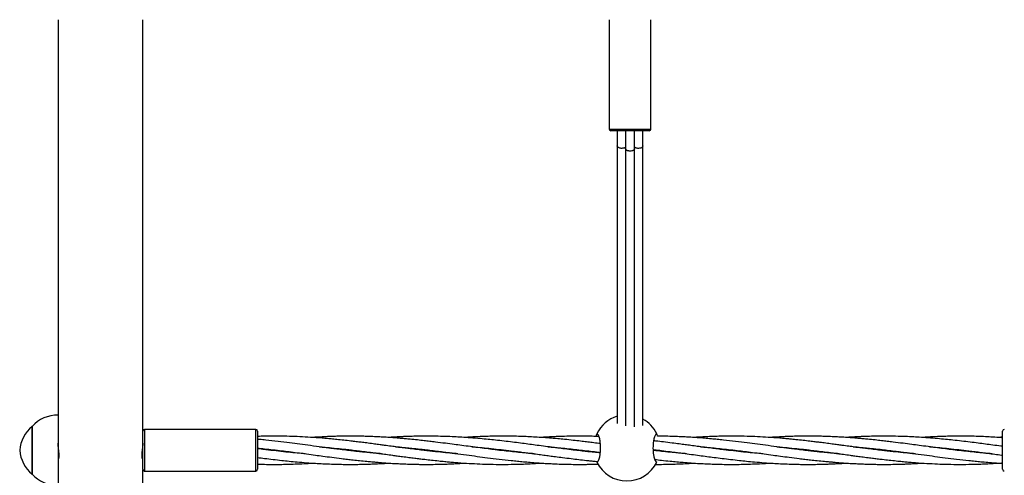
# Model space of a CAD drawing. Units: millimetres. Extents: x -2043 to 6667, y -9208 to 1608.
# Drawn here: x 2608 to 3166, y -4139 to -3881 of the extents above; entities that cross this region are included whole.
import ezdxf

# ---------------------------------------------------------------- set-up
doc = ezdxf.new("R2010")
doc.units = ezdxf.units.MM

msp = doc.modelspace()

# ---------------------------------------------------------------- linework, layer by layer
at = {"color": 7, "linetype": 'Continuous', "lineweight": 25}
for p, q in [((2942.01, -3880.81), (2942.01, -3942.81)), ((2965.61, -3942.81), (2965.61, -3880.81)), ((2964.61, -3943.81), (2943.01, -3943.81)), ((2951.31, -3943.81), (2951.31, -4111.13)), ((2956.31, -4111.58), (2956.31, -3943.81)), ((2629.81, -4104.93), (2629.81, -4144.93)), ((2615.06, -4111.43), (2615.06, -4138.43)), ((2615.06, -4138.43), (2615.06, -4111.43)), ((2677.81, -4135.73), (2677.81, -4114.13)), ((2741.81, -4113.13), (2678.81, -4113.13)), ((2742.81, -4114.13), (2742.81, -4135.73)), ((3164.81, -4135.73), (3164.81, -4114.13)), ((2630, -4119.93), (2629.81, -4119.93)), ((2677.81, -4119.93), (2677.62, -4119.93)), ((2629.81, -4129.93), (2630, -4129.93)), ((2677.62, -4129.93), (2677.81, -4129.93)), ((2678.81, -4136.73), (2741.81, -4136.73))]:
    msp.add_line(p, q, dxfattribs=at)
at = {"color": 8, "linetype": 'Continuous', "lineweight": 25}
for p, q in [((2942.01, -3942.81), (2965.61, -3942.81)), ((2678.81, -4113.13), (2678.81, -4136.73)), ((2741.81, -4136.73), (2741.81, -4113.13))]:
    msp.add_line(p, q, dxfattribs=at)
at = {"color": 7, "linetype": 'Continuous', "lineweight": 25}
for centre, radius, start, end in [((2943.01, -3942.81), 1, 180, 270), ((2964.61, -3942.81), 1, 270, 360), ((2629.81, -4124.93), 20, 90, 137.5458), ((2951.97, -4123.59), 18.75, 106.8169, 154.7438), ((2951.97, -4123.59), 18.75, 25.2562, 60.9196), ((2627.52, -4126.45), 19.52, 129.6651, 175.5198), ((2678.81, -4114.13), 1, 90, 180), ((2741.81, -4114.13), 1, 0, 90), ((3165.81, -4114.13), 1, 90, 180), ((2627.52, -4123.4), 19.52, 184.4802, 230.3349), ((2951.97, -4123.59), 18.75, 205.2562, 334.7438), ((2629.81, -4124.93), 20, 222.4542, 270), ((2678.81, -4135.73), 1, 180, 270), ((2741.81, -4135.73), 1, 270, 0), ((3165.81, -4135.73), 1, 180, 270)]:
    msp.add_arc(centre, radius, start, end, dxfattribs=at)
for points, knots in [([(2629.81, -3880.81), (2629.81, -3885.41), (2629.81, -3894.98), (2629.81, -3909.14), (2629.81, -3923), (2629.81, -3935.89), (2629.81, -3947.83), (2629.81, -3958.61), (2629.81, -3968.29), (2629.81, -3976.89), (2629.81, -3984.65), (2629.81, -3991.65), (2629.81, -4002.43), (2629.81, -4017.29), (2629.81, -4036.36), (2629.81, -4057.66), (2629.81, -4080.91), (2629.81, -4101.88), (2629.81, -4114.15), (2629.81, -4118.29)], [0, 0, 0, 0, 0.054645, 0.113781, 0.169414, 0.221483, 0.269934, 0.314717, 0.353542, 0.389034, 0.421163, 0.449904, 0.476417, 0.556114, 0.637278, 0.719906, 0.831478, 0.943067, 1, 1, 1, 1]), ([(2677.81, -4120.79), (2677.81, -4119.18), (2677.81, -4111.69), (2677.81, -4098.04), (2677.81, -4080.07), (2677.81, -4062.33), (2677.81, -4048.69), (2677.81, -4039.1), (2677.81, -4033.41), (2677.81, -4027.63), (2677.81, -4021.44), (2677.81, -4014.55), (2677.81, -4006.82), (2677.81, -3998.25), (2677.81, -3988.8), (2677.81, -3977.72), (2677.81, -3964.87), (2677.81, -3950.13), (2677.81, -3934.11), (2677.81, -3916.82), (2677.81, -3898.94), (2677.81, -3886.75), (2677.81, -3880.81)], [0, 0, 0, 0, 0.021989, 0.102246, 0.182307, 0.259563, 0.333154, 0.357696, 0.381807, 0.405488, 0.430845, 0.45987, 0.491923, 0.527466, 0.56647, 0.608903, 0.663836, 0.723507, 0.787836, 0.856737, 0.93011, 1, 1, 1, 1]), ([(2946.55, -3943.81), (2946.55, -3944.62), (2946.55, -3946.25), (2946.55, -3948.59), (2946.55, -3950.67), (2946.55, -3951.8), (2946.55, -3952.32)], [0, 0, 0, 0, 0.261184, 0.522476, 0.783912, 1, 1, 1, 1]), ([(2961.08, -3952.32), (2961.08, -3951.8), (2961.08, -3950.67), (2961.08, -3948.59), (2961.08, -3946.25), (2961.08, -3944.62), (2961.08, -3943.81)], [0, 0, 0, 0, 0.216083, 0.477521, 0.738814, 1, 1, 1, 1]), ([(2946.55, -3952.33), (2946.55, -3954.07), (2946.55, -3957.52), (2946.55, -3962.37), (2946.55, -3966.62), (2946.55, -3970.08), (2946.55, -3975.73), (2946.55, -3986.77), (2946.55, -4002.51), (2946.55, -4020.13), (2946.55, -4038.25), (2946.55, -4057.42), (2946.55, -4072.76), (2946.55, -4083.12), (2946.55, -4088.6), (2946.55, -4093.02), (2946.55, -4096.74), (2946.55, -4100.24), (2946.55, -4104.63), (2946.55, -4107.9), (2946.55, -4109.68), (2946.55, -4109.73)], [0, 0, 0, 0, 0.0304, 0.060175, 0.085119, 0.105231, 0.121374, 0.185422, 0.302282, 0.406622, 0.510962, 0.643755, 0.776548, 0.815503, 0.853728, 0.88854, 0.906584, 0.930978, 0.961758, 0.998926, 1, 1, 1, 1]), ([(2951.31, -3952.91), (2951.21, -3953.03), (2950.99, -3953.29), (2950.37, -3953.58), (2949.58, -3953.76), (2948.72, -3953.78), (2947.91, -3953.64), (2947.22, -3953.35), (2946.74, -3952.95), (2946.57, -3952.59), (2946.55, -3952.38), (2946.55, -3952.34), (2946.55, -3952.33)], [0, 0, 0, 0, 0.098815, 0.22337, 0.347084, 0.470109, 0.592829, 0.715719, 0.839197, 0.964259, 0.997033, 1, 1, 1, 1]), ([(2956.31, -3953.9), (2956.31, -3954), (2956.3, -3954.09), (2956.23, -3954.27), (2956.19, -3954.36), (2956.06, -3954.53), (2955.98, -3954.61), (2955.8, -3954.76), (2955.7, -3954.83), (2955.47, -3954.96), (2955.34, -3955.02), (2955.07, -3955.12), (2954.92, -3955.17), (2954.47, -3955.27), (2954.14, -3955.31), (2953.65, -3955.31), (2953.49, -3955.3), (2953.16, -3955.26), (2953.01, -3955.24), (2952.7, -3955.17), (2952.56, -3955.12), (2952.29, -3955.02), (2952.16, -3954.96), (2951.93, -3954.83), (2951.82, -3954.76), (2951.64, -3954.61), (2951.56, -3954.53), (2951.44, -3954.36), (2951.39, -3954.27), (2951.33, -3954.09), (2951.31, -3954), (2951.31, -3953.9)], [0, 0, 0, 0, 0.0625, 0.0625, 0.125, 0.125, 0.1875, 0.1875, 0.25, 0.25, 0.3125, 0.3125, 0.375, 0.375, 0.5, 0.5, 0.5625, 0.5625, 0.625, 0.625, 0.6875, 0.6875, 0.75, 0.75, 0.8125, 0.8125, 0.875, 0.875, 0.9375, 0.9375, 1, 1, 1, 1]), ([(2961.08, -3952.33), (2961.08, -3952.34), (2961.08, -3952.5), (2960.97, -3952.83), (2960.55, -3953.26), (2959.9, -3953.58), (2959.1, -3953.76), (2958.25, -3953.78), (2957.44, -3953.64), (2956.74, -3953.35), (2956.45, -3953.08), (2956.31, -3952.94)], [0, 0, 0, 0, 0.002989, 0.128959, 0.254948, 0.380429, 0.505063, 0.629002, 0.752634, 0.876438, 1, 1, 1, 1]), ([(2961.08, -4110.82), (2961.08, -4109.43), (2961.08, -4106.87), (2961.08, -4103.33), (2961.08, -4100.42), (2961.08, -4095.62), (2961.08, -4086.1), (2961.08, -4072.02), (2961.08, -4055.53), (2961.08, -4037.84), (2961.08, -4018.22), (2961.08, -4001.65), (2961.08, -3990.06), (2961.08, -3983.84), (2961.08, -3978.75), (2961.08, -3974.41), (2961.08, -3970.29), (2961.08, -3965.07), (2961.08, -3958.97), (2961.08, -3954.59), (2961.08, -3952.33)], [0, 0, 0, 0, 0.029417, 0.054169, 0.074127, 0.090146, 0.153701, 0.269662, 0.3732, 0.476738, 0.60851, 0.740283, 0.778938, 0.816869, 0.851414, 0.86932, 0.893526, 0.92407, 0.960952, 1, 1, 1, 1]), ([(2935.01, -4115.59), (2934.97, -4115.66), (2934.9, -4115.8), (2934.55, -4116.66), (2934.39, -4117.07)], [0, 0, 0, 0, 0.515497, 1, 1, 1, 1]), ([(2935.01, -4131.59), (2935.14, -4131.59), (2935.27, -4131.54), (2935.46, -4131.39), (2935.52, -4131.33), (2935.65, -4131.18), (2935.72, -4131.1), (2935.9, -4130.8), (2936.02, -4130.56), (2936.25, -4129.99), (2936.37, -4129.66), (2936.57, -4128.93), (2936.66, -4128.53), (2936.78, -4127.88), (2936.82, -4127.65), (2936.89, -4127.18), (2936.92, -4126.95), (2937.01, -4126.22), (2937.06, -4125.71), (2937.12, -4124.66), (2937.13, -4124.13), (2937.13, -4123.34), (2937.13, -4123.07), (2937.11, -4122.54), (2937.1, -4122.27), (2937.06, -4121.49), (2937.01, -4120.99), (2936.93, -4120.25), (2936.89, -4120.01), (2936.82, -4119.55), (2936.79, -4119.32), (2936.66, -4118.67), (2936.57, -4118.27), (2936.37, -4117.53), (2936.26, -4117.2), (2936.08, -4116.77), (2936.03, -4116.64), (2935.9, -4116.4), (2935.84, -4116.29), (2935.65, -4115.99), (2935.53, -4115.84), (2935.27, -4115.64), (2935.14, -4115.59), (2935.01, -4115.59)], [0, 0, 0, 0, 0.0625, 0.0625, 0.09375, 0.09375, 0.125, 0.125, 0.1875, 0.1875, 0.25, 0.25, 0.3125, 0.3125, 0.34375, 0.34375, 0.375, 0.375, 0.4375, 0.4375, 0.5, 0.5, 0.53125, 0.53125, 0.5625, 0.5625, 0.625, 0.625, 0.65625, 0.65625, 0.6875, 0.6875, 0.75, 0.75, 0.8125, 0.8125, 0.84375, 0.84375, 0.875, 0.875, 0.9375, 0.9375, 1, 1, 1, 1]), ([(2968.92, -4115.59), (2968.79, -4115.59), (2968.66, -4115.64), (2968.47, -4115.79), (2968.41, -4115.85), (2968.28, -4116), (2968.22, -4116.09), (2968.03, -4116.38), (2967.91, -4116.62), (2967.68, -4117.19), (2967.57, -4117.52), (2967.36, -4118.26), (2967.27, -4118.66), (2967.15, -4119.31), (2967.11, -4119.54), (2967.04, -4120), (2967.01, -4120.24), (2966.92, -4120.97), (2966.88, -4121.47), (2966.82, -4122.52), (2966.8, -4123.05), (2966.8, -4123.85), (2966.8, -4124.11), (2966.82, -4124.64), (2966.83, -4124.91), (2966.88, -4125.69), (2966.92, -4126.2), (2967.01, -4126.93), (2967.04, -4127.17), (2967.11, -4127.64), (2967.15, -4127.86), (2967.27, -4128.52), (2967.36, -4128.92), (2967.57, -4129.66), (2967.67, -4129.99), (2967.85, -4130.41), (2967.91, -4130.55), (2968.03, -4130.79), (2968.09, -4130.9), (2968.28, -4131.19), (2968.4, -4131.34), (2968.66, -4131.54), (2968.79, -4131.59), (2968.92, -4131.59)], [0, 0, 0, 0, 0.0625, 0.0625, 0.09375, 0.09375, 0.125, 0.125, 0.1875, 0.1875, 0.25, 0.25, 0.3125, 0.3125, 0.34375, 0.34375, 0.375, 0.375, 0.4375, 0.4375, 0.5, 0.5, 0.53125, 0.53125, 0.5625, 0.5625, 0.625, 0.625, 0.65625, 0.65625, 0.6875, 0.6875, 0.75, 0.75, 0.8125, 0.8125, 0.84375, 0.84375, 0.875, 0.875, 0.9375, 0.9375, 1, 1, 1, 1]), ([(2969.48, -4116.93), (2969.46, -4116.87), (2969.24, -4116.19), (2968.98, -4115.73), (2968.94, -4115.63), (2968.92, -4115.59)], [0, 0, 0, 0, 0.06766, 0.670957, 1, 1, 1, 1]), ([(2630.01, -4129.89), (2630.02, -4129.9), (2630.08, -4129.99), (2630.24, -4129.62), (2630.38, -4128.76), (2630.41, -4127.42), (2630.31, -4125.84), (2630.12, -4124.16), (2629.92, -4122.56), (2629.81, -4121.38), (2629.82, -4120.95), (2629.83, -4120.82)], [0, 0, 0, 0, 0.018968, 0.150613, 0.283835, 0.414789, 0.543145, 0.672592, 0.805095, 0.937964, 1, 1, 1, 1]), ([(2677.81, -4120.83), (2677.8, -4121.19), (2677.77, -4121.91), (2677.6, -4123.44), (2677.39, -4125.12), (2677.24, -4126.79), (2677.21, -4128.25), (2677.32, -4129.31), (2677.49, -4129.89), (2677.58, -4129.87), (2677.62, -4129.86)], [0, 0, 0, 0, 0.130816, 0.261553, 0.394359, 0.528755, 0.660864, 0.790351, 0.920939, 1, 1, 1, 1]), ([(2856.22, -4126.9), (2855.55, -4126.85), (2853.22, -4126.67), (2849.02, -4126.29), (2844.4, -4125.82), (2840.37, -4125.38), (2836.96, -4124.99), (2833.26, -4124.54), (2829.72, -4124.1), (2826.75, -4123.71), (2824.31, -4123.39), (2821.63, -4123.04), (2818.4, -4122.61), (2815.16, -4122.18), (2812.02, -4121.76), (2808.91, -4121.35), (2805.58, -4120.92), (2802.35, -4120.51), (2799.37, -4120.14), (2796.22, -4119.77), (2792.61, -4119.35), (2788.83, -4118.95), (2785.41, -4118.61), (2782.34, -4118.33), (2778.21, -4117.97), (2772.98, -4117.59), (2766.84, -4117.25), (2760.7, -4117.02), (2754.28, -4116.91), (2748.62, -4116.94), (2744.76, -4117.01), (2743.19, -4117.06), (2742.81, -4117.07)], [0, 0, 0, 0, 0.017629, 0.061528, 0.111177, 0.139956, 0.168182, 0.201345, 0.237888, 0.261598, 0.280063, 0.302524, 0.332337, 0.36545, 0.388409, 0.415234, 0.447732, 0.476629, 0.500663, 0.526454, 0.560144, 0.596212, 0.626226, 0.650584, 0.677664, 0.73552, 0.788683, 0.840218, 0.897923, 0.958429, 0.989976, 1, 1, 1, 1]), ([(2813.1, -4126.91), (2812.8, -4126.88), (2811.49, -4126.78), (2808.95, -4126.57), (2805.61, -4126.26), (2802.38, -4125.94), (2799.4, -4125.63), (2796.25, -4125.28), (2792.64, -4124.85), (2788.87, -4124.39), (2785.44, -4123.96), (2782.36, -4123.56), (2778.23, -4123.01), (2773.01, -4122.32), (2766.85, -4121.5), (2760.71, -4120.71), (2754.29, -4119.91), (2748.63, -4119.27), (2744.77, -4118.86), (2743.19, -4118.71), (2742.81, -4118.67)], [0, 0, 0, 0, 0.01291, 0.056031, 0.108454, 0.155173, 0.194001, 0.235532, 0.289821, 0.348069, 0.396575, 0.435871, 0.479497, 0.572941, 0.65889, 0.742107, 0.835178, 0.93284, 0.983747, 1, 1, 1, 1]), ([(2899.48, -4126.9), (2898.29, -4126.81), (2895.72, -4126.61), (2891.65, -4126.23), (2887.15, -4125.77), (2882.38, -4125.25), (2877.76, -4124.7), (2873.24, -4124.14), (2868.55, -4123.54), (2863.57, -4122.87), (2858.69, -4122.22), (2853.95, -4121.6), (2849.01, -4120.95), (2844.39, -4120.37), (2840.36, -4119.88), (2836.95, -4119.48), (2833.25, -4119.08), (2829.73, -4118.72), (2826.75, -4118.44), (2824.31, -4118.22), (2821.63, -4118), (2818.4, -4117.75), (2815.15, -4117.54), (2812.01, -4117.36), (2808.9, -4117.21), (2805.56, -4117.09), (2802.34, -4117), (2799.36, -4116.95), (2796.21, -4116.92), (2792.59, -4116.93), (2788.82, -4116.99), (2785.41, -4117.08), (2782.33, -4117.2), (2778.56, -4117.37), (2775.67, -4117.53), (2773.8, -4117.66), (2773.76, -4117.67)], [0, 0, 0, 0, 0.028369, 0.061238, 0.097261, 0.13577, 0.174936, 0.207537, 0.243627, 0.286775, 0.326506, 0.360119, 0.399674, 0.444407, 0.470385, 0.495868, 0.525752, 0.558663, 0.58005, 0.596728, 0.616999, 0.643907, 0.673827, 0.69457, 0.718819, 0.748128, 0.774162, 0.795827, 0.819103, 0.849498, 0.882004, 0.909051, 0.931017, 0.955454, 0.998974, 1, 1, 1, 1]), ([(2936.95, -4126.42), (2936.69, -4126.4), (2935.16, -4126.26), (2932.57, -4126), (2929.09, -4125.64), (2925.5, -4125.24), (2921.34, -4124.75), (2917.08, -4124.22), (2912.96, -4123.69), (2908.97, -4123.16), (2904.68, -4122.6), (2900.23, -4122), (2895.92, -4121.43), (2891.64, -4120.88), (2887.15, -4120.31), (2882.39, -4119.74), (2877.77, -4119.22), (2873.25, -4118.75), (2868.55, -4118.3), (2863.57, -4117.89), (2858.69, -4117.56), (2853.97, -4117.29), (2849.03, -4117.09), (2844.41, -4116.97), (2840.38, -4116.93), (2836.98, -4116.92), (2833.28, -4116.96), (2829.75, -4117.05), (2826.77, -4117.15), (2824.33, -4117.25), (2821.66, -4117.38), (2819.17, -4117.52), (2817.53, -4117.63), (2817.01, -4117.67)], [0, 0, 0, 0, 0.006488, 0.03822, 0.064861, 0.093474, 0.128038, 0.168879, 0.200119, 0.230962, 0.26887, 0.307364, 0.342222, 0.376711, 0.414364, 0.454623, 0.495688, 0.529931, 0.56782, 0.61302, 0.654613, 0.6898, 0.7312, 0.778094, 0.805308, 0.831969, 0.863277, 0.897823, 0.920279, 0.937742, 0.958934, 0.987123, 1, 1, 1, 1]), ([(2936.99, -4121.16), (2936.72, -4121.12), (2935.18, -4120.92), (2932.58, -4120.59), (2929.1, -4120.16), (2925.51, -4119.73), (2921.35, -4119.26), (2917.09, -4118.81), (2912.97, -4118.42), (2908.97, -4118.07), (2904.69, -4117.74), (2900.24, -4117.46), (2895.94, -4117.24), (2891.66, -4117.07), (2887.17, -4116.96), (2882.41, -4116.91), (2877.79, -4116.94), (2873.26, -4117.03), (2868.57, -4117.2), (2864.17, -4117.41), (2861.29, -4117.6), (2860.22, -4117.67)], [0, 0, 0, 0, 0.010591, 0.060163, 0.101795, 0.146489, 0.200464, 0.26429, 0.313148, 0.361339, 0.420494, 0.480544, 0.534942, 0.588751, 0.647566, 0.71046, 0.774619, 0.828184, 0.887381, 0.958013, 1, 1, 1, 1]), ([(2936.18, -4117.13), (2934.91, -4117.09), (2932.58, -4117.01), (2929.11, -4116.95), (2925.52, -4116.92), (2921.36, -4116.94), (2917.09, -4117.02), (2912.98, -4117.15), (2908.98, -4117.33), (2905.8, -4117.5), (2903.85, -4117.64), (2903.41, -4117.67)], [0, 0, 0, 0, 0.115863, 0.213428, 0.318112, 0.444516, 0.594061, 0.708609, 0.821494, 0.960115, 1, 1, 1, 1]), ([(3029.01, -4126.89), (3028.65, -4126.87), (3026.71, -4126.73), (3023.06, -4126.4), (3017.9, -4125.9), (3012.41, -4125.3), (3007.45, -4124.71), (3003.26, -4124.19), (2999.69, -4123.73), (2995.94, -4123.24), (2992.05, -4122.72), (2988.38, -4122.24), (2984.97, -4121.78), (2981.44, -4121.32), (2977.35, -4120.78), (2972.96, -4120.24), (2969.45, -4119.81), (2967.58, -4119.61), (2967.11, -4119.55)], [0, 0, 0, 0, 0.017336, 0.09407, 0.177027, 0.267378, 0.359779, 0.417522, 0.470671, 0.532721, 0.59932, 0.659016, 0.710594, 0.764696, 0.830159, 0.909073, 0.977437, 1, 1, 1, 1]), ([(3072.3, -4126.91), (3072, -4126.88), (3070.69, -4126.78), (3068.15, -4126.57), (3064.81, -4126.26), (3061.58, -4125.94), (3058.6, -4125.63), (3055.45, -4125.28), (3051.84, -4124.85), (3048.07, -4124.39), (3044.64, -4123.96), (3041.56, -4123.56), (3037.43, -4123.01), (3032.21, -4122.32), (3026.05, -4121.5), (3019.91, -4120.71), (3013.49, -4119.91), (3007.83, -4119.27), (3003.25, -4118.79), (2999.68, -4118.45), (2995.92, -4118.12), (2992.04, -4117.81), (2988.38, -4117.56), (2984.97, -4117.37), (2981.44, -4117.2), (2977.35, -4117.05), (2973.28, -4116.95), (2970.57, -4116.94), (2969.48, -4116.93)], [0, 0, 0, 0, 0.008826, 0.038305, 0.074143, 0.106082, 0.132627, 0.161019, 0.198133, 0.237953, 0.271114, 0.297978, 0.327802, 0.391684, 0.450442, 0.507332, 0.570959, 0.637724, 0.672527, 0.704598, 0.741986, 0.782019, 0.817892, 0.848898, 0.881424, 0.920818, 0.968316, 1, 1, 1, 1]), ([(3115.42, -4126.9), (3114.75, -4126.85), (3112.42, -4126.67), (3108.22, -4126.29), (3103.6, -4125.82), (3099.57, -4125.38), (3096.16, -4124.99), (3092.46, -4124.54), (3088.92, -4124.1), (3085.95, -4123.71), (3083.51, -4123.39), (3080.83, -4123.04), (3077.6, -4122.61), (3074.36, -4122.18), (3071.22, -4121.76), (3068.11, -4121.35), (3064.78, -4120.92), (3061.55, -4120.51), (3058.57, -4120.14), (3055.42, -4119.77), (3051.81, -4119.35), (3048.03, -4118.95), (3044.61, -4118.61), (3041.54, -4118.33), (3037.41, -4117.97), (3032.18, -4117.59), (3026.04, -4117.25), (3019.9, -4117.02), (3013.48, -4116.91), (3007.82, -4116.93), (3003.24, -4117.03), (2999.67, -4117.14), (2995.91, -4117.3), (2992.57, -4117.48), (2990.51, -4117.62), (2989.82, -4117.67)], [0, 0, 0, 0, 0.015917, 0.055554, 0.100382, 0.126366, 0.151851, 0.181794, 0.214788, 0.236196, 0.252868, 0.273148, 0.300066, 0.329963, 0.350693, 0.374914, 0.404256, 0.430347, 0.452047, 0.475334, 0.505752, 0.538318, 0.565417, 0.58741, 0.611861, 0.664099, 0.712099, 0.758631, 0.810732, 0.865363, 0.893847, 0.920118, 0.950748, 0.983514, 1, 1, 1, 1]), ([(3158.68, -4126.9), (3157.49, -4126.81), (3154.92, -4126.61), (3150.85, -4126.23), (3146.35, -4125.77), (3141.58, -4125.25), (3136.96, -4124.7), (3132.44, -4124.14), (3127.75, -4123.54), (3122.77, -4122.87), (3117.89, -4122.22), (3113.15, -4121.6), (3108.21, -4120.95), (3103.59, -4120.37), (3099.56, -4119.88), (3096.15, -4119.48), (3092.45, -4119.08), (3088.93, -4118.72), (3085.95, -4118.44), (3083.51, -4118.22), (3080.83, -4118), (3077.6, -4117.75), (3074.35, -4117.54), (3071.21, -4117.36), (3068.1, -4117.21), (3064.76, -4117.09), (3061.54, -4117), (3058.56, -4116.95), (3055.41, -4116.92), (3051.79, -4116.93), (3048.02, -4116.99), (3044.61, -4117.08), (3041.53, -4117.2), (3037.76, -4117.37), (3034.87, -4117.53), (3033, -4117.66), (3032.96, -4117.67)], [0, 0, 0, 0, 0.028369, 0.061238, 0.097261, 0.13577, 0.174936, 0.207537, 0.243627, 0.286775, 0.326506, 0.360119, 0.399674, 0.444407, 0.470385, 0.495868, 0.525752, 0.558663, 0.58005, 0.596728, 0.616999, 0.643907, 0.673827, 0.69457, 0.718819, 0.748128, 0.774162, 0.795827, 0.819103, 0.849498, 0.882004, 0.909051, 0.931017, 0.955454, 0.998974, 1, 1, 1, 1]), ([(3164.81, -4122.72), (3164.51, -4122.68), (3162.67, -4122.44), (3159.43, -4122), (3155.12, -4121.43), (3150.84, -4120.88), (3146.35, -4120.31), (3141.59, -4119.74), (3136.97, -4119.22), (3132.45, -4118.75), (3127.75, -4118.3), (3122.77, -4117.89), (3117.89, -4117.56), (3113.17, -4117.29), (3108.23, -4117.09), (3103.61, -4116.97), (3099.58, -4116.93), (3096.18, -4116.92), (3092.48, -4116.96), (3088.95, -4117.05), (3085.97, -4117.15), (3083.53, -4117.25), (3080.86, -4117.38), (3078.37, -4117.52), (3076.73, -4117.63), (3076.21, -4117.67)], [0, 0, 0, 0, 0.010264, 0.062374, 0.109561, 0.156249, 0.207221, 0.26172, 0.317309, 0.363664, 0.414954, 0.476142, 0.532447, 0.58008, 0.636123, 0.699604, 0.736444, 0.772535, 0.814917, 0.861682, 0.892081, 0.915721, 0.944408, 0.982568, 1, 1, 1, 1]), ([(3164.81, -4117.82), (3164.51, -4117.8), (3162.67, -4117.66), (3159.44, -4117.46), (3155.14, -4117.24), (3150.86, -4117.07), (3146.37, -4116.96), (3141.61, -4116.91), (3136.99, -4116.94), (3132.46, -4117.03), (3127.77, -4117.2), (3123.37, -4117.41), (3120.49, -4117.6), (3119.42, -4117.67)], [0, 0, 0, 0, 0.019886, 0.121448, 0.213451, 0.304457, 0.403931, 0.510303, 0.618815, 0.709409, 0.809528, 0.928988, 1, 1, 1, 1]), ([(3164.81, -4117.53), (3164.51, -4117.54), (3163.78, -4117.58), (3163.05, -4117.64), (3162.61, -4117.67)], [0, 0, 0, 0, 0.406763, 1, 1, 1, 1]), ([(2742.81, -4123.67), (2744.13, -4123.81), (2747.07, -4124.1), (2751.64, -4124.61), (2756.27, -4125.15), (2760.78, -4125.72), (2765.47, -4126.32), (2770.46, -4126.98), (2775.34, -4127.63), (2780.07, -4128.26), (2785.01, -4128.91), (2789.63, -4129.49), (2793.66, -4129.98), (2797.07, -4130.37), (2800.77, -4130.77), (2804.3, -4131.13), (2807.27, -4131.42), (2809.72, -4131.63), (2812.4, -4131.86), (2815.63, -4132.1), (2818.87, -4132.31), (2822.01, -4132.49), (2825.13, -4132.64), (2828.46, -4132.77), (2831.69, -4132.85), (2834.66, -4132.91), (2837.82, -4132.93), (2841.43, -4132.92), (2845.2, -4132.86), (2848.62, -4132.77), (2851.7, -4132.66), (2855.46, -4132.48), (2858.36, -4132.33), (2860.22, -4132.19), (2860.27, -4132.19)], [0, 0, 0, 0, 0.033736, 0.074955, 0.116877, 0.151774, 0.190403, 0.236587, 0.279114, 0.315093, 0.357431, 0.405312, 0.433117, 0.460393, 0.492381, 0.527608, 0.5505, 0.568351, 0.590048, 0.618849, 0.650875, 0.673077, 0.699034, 0.730405, 0.758271, 0.78146, 0.806374, 0.838908, 0.8737, 0.902651, 0.926162, 0.952319, 0.998902, 1, 1, 1, 1]), ([(2769.81, -4126.89), (2769.45, -4126.87), (2767.51, -4126.73), (2763.86, -4126.4), (2758.7, -4125.9), (2753.21, -4125.3), (2748.25, -4124.71), (2744.77, -4124.28), (2743.2, -4124.08), (2742.81, -4124.03)], [0, 0, 0, 0, 0.0397507, 0.2156974, 0.4059144, 0.6130832, 0.824955, 0.9573555, 1, 1, 1, 1]), ([(2777.81, -4122.96), (2778.48, -4123.01), (2780.8, -4123.18), (2785, -4123.57), (2789.63, -4124.03), (2793.66, -4124.47), (2797.07, -4124.87), (2800.77, -4125.31), (2804.3, -4125.76), (2807.28, -4126.14), (2809.72, -4126.46), (2812.39, -4126.81), (2815.62, -4127.24), (2818.87, -4127.68), (2822, -4128.09), (2825.11, -4128.5), (2828.45, -4128.93), (2831.68, -4129.34), (2834.65, -4129.71), (2837.81, -4130.08), (2841.42, -4130.5), (2845.19, -4130.9), (2848.61, -4131.24), (2851.69, -4131.53), (2855.82, -4131.88), (2861.04, -4132.26), (2867.19, -4132.6), (2873.32, -4132.83), (2879.74, -4132.94), (2885.4, -4132.92), (2889.98, -4132.83), (2893.56, -4132.71), (2897.31, -4132.55), (2900.66, -4132.37), (2902.72, -4132.23), (2903.41, -4132.19)], [0, 0, 0, 0, 0.015917, 0.055554, 0.100382, 0.126366, 0.151851, 0.181794, 0.214788, 0.236196, 0.252868, 0.273148, 0.300066, 0.329963, 0.350693, 0.374914, 0.404255, 0.430347, 0.452047, 0.475333, 0.505752, 0.538318, 0.565417, 0.58741, 0.611861, 0.664099, 0.712099, 0.75863, 0.810732, 0.865363, 0.893846, 0.920118, 0.950748, 0.983514, 1, 1, 1, 1]), ([(2820.92, -4122.95), (2821.23, -4122.97), (2822.54, -4123.07), (2825.08, -4123.28), (2828.41, -4123.59), (2831.64, -4123.91), (2834.62, -4124.23), (2837.78, -4124.58), (2841.39, -4125), (2845.16, -4125.46), (2848.58, -4125.89), (2851.66, -4126.29), (2855.79, -4126.84), (2861.02, -4127.53), (2867.17, -4128.36), (2873.32, -4129.15), (2879.73, -4129.95), (2885.4, -4130.59), (2889.98, -4131.07), (2893.55, -4131.41), (2897.3, -4131.74), (2901.19, -4132.04), (2904.85, -4132.29), (2908.26, -4132.48), (2911.79, -4132.65), (2915.88, -4132.8), (2920.26, -4132.9), (2924.78, -4132.94), (2928.44, -4132.91), (2931.56, -4132.86), (2933.71, -4132.81), (2935.09, -4132.76), (2935.6, -4132.74)], [0, 0, 0, 0, 0.007913, 0.034343, 0.066475, 0.095111, 0.118909, 0.144365, 0.177641, 0.213343, 0.243074, 0.267159, 0.293899, 0.351173, 0.403854, 0.454861, 0.511907, 0.571767, 0.602968, 0.631721, 0.665242, 0.701137, 0.733301, 0.761101, 0.790263, 0.825582, 0.868167, 0.905015, 0.943813, 0.963885, 0.98668, 1, 1, 1, 1]), ([(2864.22, -4122.96), (2864.58, -4122.98), (2866.52, -4123.13), (2870.17, -4123.45), (2875.33, -4123.95), (2880.81, -4124.55), (2885.77, -4125.14), (2889.97, -4125.67), (2893.54, -4126.12), (2897.29, -4126.61), (2901.17, -4127.13), (2904.84, -4127.62), (2908.25, -4128.07), (2911.79, -4128.54), (2915.88, -4129.07), (2920.27, -4129.61), (2924.79, -4130.16), (2928.45, -4130.57), (2931.57, -4130.9), (2933.67, -4131.11), (2935, -4131.24), (2935.46, -4131.28)], [0, 0, 0, 0, 0.0150588, 0.0817254, 0.153799, 0.2322957, 0.3125747, 0.362743, 0.4089201, 0.4628298, 0.5206903, 0.5725541, 0.6173652, 0.6643695, 0.7212435, 0.7898049, 0.8491994, 0.9116785, 0.9439573, 0.9806189, 1, 1, 1, 1]), ([(2907.35, -4122.95), (2907.63, -4122.97), (2909.03, -4123.07), (2911.78, -4123.31), (2915.88, -4123.69), (2920.27, -4124.14), (2924.79, -4124.65), (2928.45, -4125.08), (2931.57, -4125.46), (2934.18, -4125.79), (2936.02, -4126.03), (2936.98, -4126.16)], [0, 0, 0, 0, 0.028656, 0.141718, 0.278665, 0.44358, 0.586173, 0.736352, 0.814045, 0.902385, 1, 1, 1, 1]), ([(2966.83, -4124.52), (2967.05, -4124.54), (2968.65, -4124.72), (2971.88, -4125.11), (2976.15, -4125.63), (2980.26, -4126.16), (2984.26, -4126.69), (2988.55, -4127.26), (2992.99, -4127.85), (2997.3, -4128.42), (3001.58, -4128.98), (3006.08, -4129.54), (3010.83, -4130.12), (3015.45, -4130.63), (3019.98, -4131.11), (3024.67, -4131.55), (3029.66, -4131.96), (3034.53, -4132.3), (3039.26, -4132.56), (3044.2, -4132.77), (3048.81, -4132.88), (3052.84, -4132.93), (3056.25, -4132.93), (3059.95, -4132.89), (3063.48, -4132.81), (3066.45, -4132.7), (3068.9, -4132.6), (3071.57, -4132.47), (3074.06, -4132.33), (3075.7, -4132.22), (3076.21, -4132.19)], [0, 0, 0, 0, 0.006038, 0.043936, 0.088716, 0.122969, 0.156787, 0.198351, 0.240558, 0.278778, 0.316593, 0.357879, 0.40202, 0.447046, 0.484589, 0.52613, 0.575693, 0.621299, 0.659881, 0.705274, 0.756691, 0.78653, 0.815762, 0.85009, 0.887968, 0.91259, 0.931737, 0.954973, 0.98588, 1, 1, 1, 1]), ([(2985.88, -4126.9), (2985.6, -4126.88), (2984.2, -4126.78), (2981.45, -4126.54), (2977.35, -4126.16), (2972.95, -4125.71), (2969.36, -4125.31), (2967.4, -4125.08), (2966.85, -4125.01)], [0, 0, 0, 0, 0.04462, 0.220666, 0.433904, 0.690688, 0.912717, 1, 1, 1, 1]), ([(2993.75, -4122.95), (2994.94, -4123.04), (2997.5, -4123.25), (3001.58, -4123.62), (3006.08, -4124.08), (3010.84, -4124.61), (3015.47, -4125.15), (3019.98, -4125.72), (3024.67, -4126.32), (3029.66, -4126.98), (3034.54, -4127.63), (3039.27, -4128.26), (3044.21, -4128.91), (3048.83, -4129.49), (3052.86, -4129.98), (3056.27, -4130.37), (3059.97, -4130.77), (3063.5, -4131.13), (3066.47, -4131.42), (3068.92, -4131.63), (3071.6, -4131.86), (3074.83, -4132.1), (3078.07, -4132.31), (3081.21, -4132.49), (3084.33, -4132.64), (3087.66, -4132.77), (3090.89, -4132.85), (3093.86, -4132.91), (3097.02, -4132.93), (3100.63, -4132.92), (3104.4, -4132.86), (3107.82, -4132.77), (3110.9, -4132.66), (3114.66, -4132.48), (3117.56, -4132.33), (3119.42, -4132.19), (3119.47, -4132.19)], [0, 0, 0, 0, 0.028367, 0.061236, 0.097259, 0.135768, 0.174934, 0.207537, 0.243627, 0.286775, 0.326506, 0.360119, 0.399674, 0.444407, 0.470385, 0.495867, 0.525752, 0.558663, 0.58005, 0.596728, 0.616999, 0.643907, 0.673826, 0.694569, 0.718819, 0.748128, 0.774162, 0.795827, 0.819103, 0.849498, 0.882003, 0.909051, 0.931017, 0.955454, 0.998974, 1, 1, 1, 1]), ([(3037.01, -4122.96), (3037.68, -4123.01), (3040, -4123.18), (3044.2, -4123.57), (3048.83, -4124.03), (3052.86, -4124.47), (3056.27, -4124.87), (3059.97, -4125.31), (3063.5, -4125.76), (3066.48, -4126.14), (3068.92, -4126.46), (3071.59, -4126.81), (3074.82, -4127.24), (3078.07, -4127.68), (3081.2, -4128.09), (3084.31, -4128.5), (3087.65, -4128.93), (3090.88, -4129.34), (3093.85, -4129.71), (3097.01, -4130.08), (3100.62, -4130.5), (3104.39, -4130.9), (3107.81, -4131.24), (3110.89, -4131.53), (3115.02, -4131.88), (3120.24, -4132.26), (3126.39, -4132.6), (3132.52, -4132.83), (3138.94, -4132.94), (3144.6, -4132.92), (3149.18, -4132.83), (3152.76, -4132.71), (3156.51, -4132.55), (3160.39, -4132.34), (3163.19, -4132.16), (3164.62, -4132.05), (3164.81, -4132.03)], [0, 0, 0, 0, 0.015643, 0.054596, 0.098651, 0.124187, 0.149232, 0.178659, 0.211085, 0.232123, 0.248508, 0.268438, 0.294892, 0.324274, 0.344647, 0.368449, 0.397285, 0.422927, 0.444253, 0.467138, 0.497032, 0.529036, 0.555668, 0.577282, 0.601311, 0.652648, 0.699821, 0.74555, 0.796753, 0.850442, 0.878434, 0.904253, 0.934355, 0.966556, 0.995361, 1, 1, 1, 1]), ([(3080.12, -4122.95), (3080.43, -4122.97), (3081.74, -4123.07), (3084.28, -4123.28), (3087.61, -4123.59), (3090.84, -4123.91), (3093.82, -4124.23), (3096.98, -4124.58), (3100.59, -4125), (3104.36, -4125.46), (3107.78, -4125.89), (3110.86, -4126.29), (3114.99, -4126.84), (3120.22, -4127.53), (3126.37, -4128.36), (3132.52, -4129.15), (3138.93, -4129.95), (3144.6, -4130.59), (3149.18, -4131.07), (3152.75, -4131.41), (3156.5, -4131.74), (3160.39, -4132.04), (3163.19, -4132.24), (3164.61, -4132.32), (3164.81, -4132.33)], [0, 0, 0, 0, 0.010715, 0.046504, 0.090014, 0.12879, 0.161016, 0.195485, 0.240544, 0.288888, 0.329147, 0.361761, 0.397969, 0.475525, 0.54686, 0.615928, 0.693175, 0.774231, 0.816481, 0.855415, 0.900806, 0.949412, 0.992965, 1, 1, 1, 1]), ([(3123.42, -4122.96), (3123.78, -4122.98), (3125.72, -4123.13), (3129.37, -4123.45), (3134.53, -4123.95), (3140.01, -4124.55), (3144.97, -4125.14), (3149.17, -4125.67), (3152.74, -4126.12), (3156.49, -4126.61), (3160.37, -4127.13), (3163.18, -4127.5), (3164.61, -4127.69), (3164.81, -4127.72)], [0, 0, 0, 0, 0.025918, 0.140658, 0.264705, 0.399806, 0.537975, 0.624321, 0.703796, 0.796581, 0.896165, 0.985428, 1, 1, 1, 1]), ([(2742.81, -4129.03), (2744.13, -4129.2), (2747.06, -4129.57), (2751.63, -4130.12), (2756.25, -4130.63), (2760.78, -4131.11), (2765.47, -4131.55), (2770.46, -4131.96), (2775.33, -4132.3), (2780.06, -4132.56), (2785, -4132.77), (2789.61, -4132.88), (2793.64, -4132.93), (2797.05, -4132.93), (2800.75, -4132.89), (2804.28, -4132.81), (2807.25, -4132.7), (2809.7, -4132.6), (2812.37, -4132.47), (2814.86, -4132.33), (2816.5, -4132.22), (2817.01, -4132.19)], [0, 0, 0, 0, 0.053367, 0.118442, 0.18482, 0.240167, 0.301409, 0.374475, 0.441709, 0.498587, 0.565507, 0.641307, 0.685297, 0.728391, 0.778998, 0.834839, 0.871137, 0.899365, 0.93362, 0.979185, 1, 1, 1, 1]), ([(2742.81, -4132.78), (2744.13, -4132.82), (2747.05, -4132.9), (2751.61, -4132.94), (2756.24, -4132.91), (2760.76, -4132.82), (2765.46, -4132.66), (2769.85, -4132.45), (2772.74, -4132.25), (2773.81, -4132.18)], [0, 0, 0, 0, 0.12702, 0.282808, 0.441731, 0.57441, 0.72104, 0.895997, 1, 1, 1, 1]), ([(2967.78, -4130.12), (2969.06, -4130.27), (2971.97, -4130.61), (2976.14, -4131.04), (2980.26, -4131.44), (2984.25, -4131.79), (2988.54, -4132.11), (2992.98, -4132.4), (2997.29, -4132.62), (3001.56, -4132.78), (3006.05, -4132.89), (3010.81, -4132.94), (3015.44, -4132.91), (3019.96, -4132.82), (3024.66, -4132.66), (3029.05, -4132.45), (3031.94, -4132.25), (3033.01, -4132.18)], [0, 0, 0, 0, 0.058894, 0.134021, 0.19153, 0.248254, 0.317883, 0.388566, 0.452596, 0.515932, 0.585161, 0.659192, 0.734712, 0.797761, 0.867439, 0.950578, 1, 1, 1, 1]), ([(2968.06, -4132.92), (2969.24, -4132.92), (2972.06, -4132.92), (2976.13, -4132.83), (2980.25, -4132.7), (2984.25, -4132.52), (2987.43, -4132.35), (2989.38, -4132.21), (2989.82, -4132.18)], [0, 0, 0, 0, 0.163459, 0.388669, 0.561174, 0.731175, 0.939935, 1, 1, 1, 1]), ([(2677.81, -4320.94), (2677.81, -4319.35), (2677.81, -4311.62), (2677.81, -4296.98), (2677.81, -4277.02), (2677.81, -4256.39), (2677.81, -4235.21), (2677.81, -4213.49), (2677.81, -4191.14), (2677.81, -4170.25), (2677.81, -4151.87), (2677.81, -4141.07), (2677.81, -4136.08)], [0, 0, 0, 0, 0.030434, 0.147864, 0.26532, 0.382756, 0.498097, 0.613449, 0.728771, 0.844118, 0.927998, 1, 1, 1, 1])]:
    msp.add_open_spline(points, degree=3, knots=knots, dxfattribs=at)

doc.saveas('drawing.dxf')
